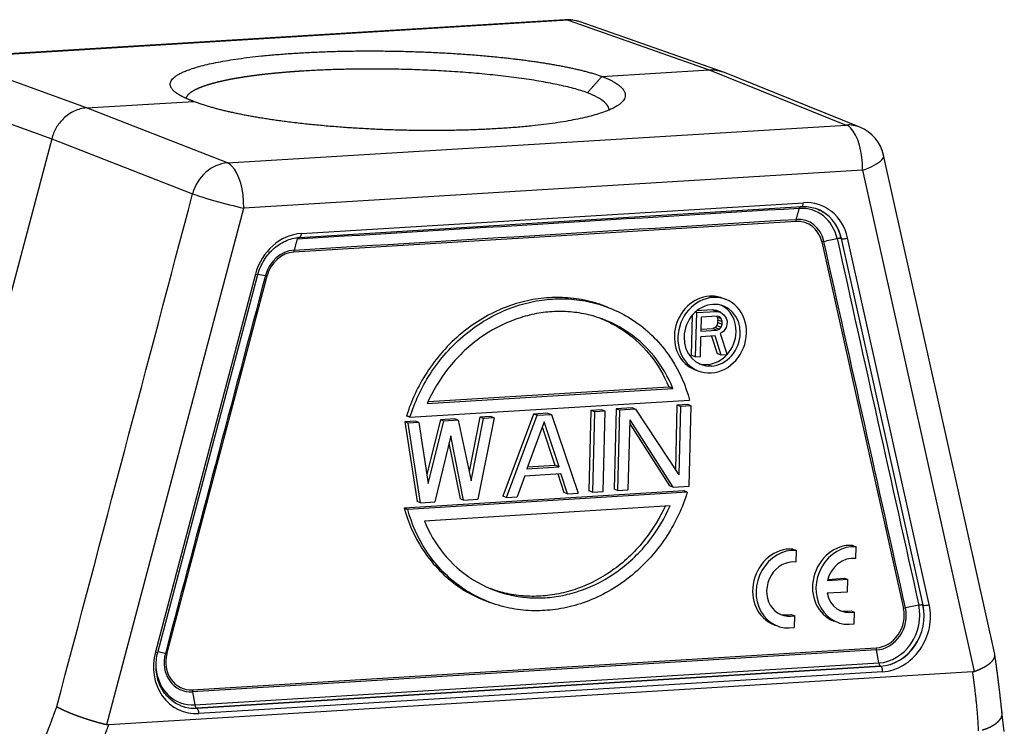
# Model space of a CAD drawing. Units: millimetres. Extents: x 1223 to 1639, y 481 to 775.
# Drawn here: x 1277 to 1339, y 544 to 589 of the extents above; entities that cross this region are included whole.
import ezdxf

# ---------------------------------------------------------------- set-up
doc = ezdxf.new("R2010")
doc.units = ezdxf.units.MM
doc.header["$LTSCALE"] = 65.395
doc.layers.add('1', color=7, linetype='CONTINUOUS', true_color=0xffffff)

msp = doc.modelspace()

# ---------------------------------------------------------------- linework, layer by layer
at = {"layer": '1', "color": 0, "linetype": 'Continuous', "lineweight": 25}
for p, q in [((1311.342, 588.562), (1272.046, 586.153)), ((1311.546, 588.532), (1272.25, 586.123)), ((1311.546, 588.532), (1320.504, 585.386)), ((1321.282, 585.28), (1312.323, 588.425)), ((1280.968, 582.962), (1272.25, 586.123)), ((1313.699, 584.968), (1320.504, 585.386)), ((1320.504, 585.386), (1329.214, 581.881)), ((1330.077, 581.742), (1321.367, 585.247)), ((1270.039, 584.166), (1278.757, 581.005)), ((1280.968, 582.962), (1287.774, 583.379)), ((1289.919, 579.472), (1280.968, 582.962)), ((1289.919, 579.472), (1329.214, 581.881)), ((1278.757, 581.005), (1268.751, 543.229)), ((1278.757, 581.005), (1287.707, 577.515)), ((1338.641, 548.286), (1331.584, 579.967)), ((1330.247, 579.008), (1290.951, 576.599)), ((1330.247, 579.008), (1337.335, 547.189)), ((1282.267, 543.813), (1290.951, 576.599)), ((1294.497, 574.744), (1326.382, 576.699)), ((1294.611, 574.994), (1326.496, 576.948)), ((1327.341, 576.557), (1327.334, 576.559)), ((1326.022, 575.765), (1294.137, 573.81)), ((1328.896, 574.675), (1334.081, 551.399)), ((1328.902, 574.673), (1328.896, 574.675)), ((1334.087, 551.397), (1328.902, 574.673)), ((1334.481, 551.439), (1329.296, 574.716)), ((1327.659, 574.459), (1332.844, 551.183)), ((1291.692, 572.41), (1285.34, 548.426)), ((1285.497, 548.4), (1291.85, 572.383)), ((1286.077, 548.316), (1292.43, 572.3)), ((1320.537, 571.011), (1320.758, 570.928)), ((1321.555, 570.81), (1321.334, 570.893)), ((1314.045, 570.319), (1313.824, 570.402)), ((1319.426, 569.791), (1319.363, 567.272)), ((1319.697, 569.968), (1319.621, 569.997)), ((1319.697, 569.968), (1319.628, 567.172)), ((1319.697, 569.968), (1320.971, 570.047)), ((1320.706, 570.146), (1319.725, 570.086)), ((1320.008, 569.691), (1319.986, 568.798)), ((1321.017, 569.752), (1320.008, 569.691)), ((1320.97, 570.103), (1320.706, 570.146)), ((1320.971, 570.047), (1320.706, 570.146)), ((1320.959, 569.749), (1321.013, 569.69)), ((1321.235, 570.003), (1320.97, 570.103)), ((1320.971, 570.047), (1321.235, 570.003)), ((1321.013, 569.69), (1321.278, 569.59)), ((1321.013, 569.69), (1321.062, 569.515)), ((1321.174, 569.703), (1321.017, 569.752)), ((1321.278, 569.59), (1321.174, 569.703)), ((1321.235, 570.003), (1321.443, 569.838)), ((1321.326, 569.415), (1321.278, 569.59)), ((1321.443, 569.838), (1321.596, 569.61)), ((1321.596, 569.61), (1321.645, 569.434)), ((1319.989, 568.914), (1320.73, 568.96)), ((1320.891, 569.029), (1320.73, 568.96)), ((1320.73, 568.96), (1320.995, 568.86)), ((1321, 569.154), (1320.891, 569.029)), ((1320.891, 569.029), (1321.155, 568.929)), ((1321.057, 569.336), (1321, 569.154)), ((1321, 569.154), (1321.264, 569.055)), ((1321.057, 569.336), (1321.062, 569.515)), ((1321.057, 569.336), (1321.322, 569.236)), ((1321.062, 569.515), (1321.326, 569.415)), ((1321.155, 568.929), (1321.264, 569.055)), ((1321.264, 569.055), (1321.322, 569.236)), ((1321.322, 569.236), (1321.326, 569.415)), ((1321.581, 569.015), (1321.416, 568.767)), ((1321.639, 569.196), (1321.581, 569.015)), ((1321.645, 569.434), (1321.639, 569.196)), ((1319.947, 567.192), (1319.977, 568.441)), ((1320.88, 568.496), (1319.977, 568.441)), ((1319.986, 568.798), (1320.995, 568.86)), ((1320.652, 568.482), (1321.009, 567.373)), ((1321.273, 567.273), (1320.88, 568.496)), ((1320.995, 568.86), (1321.155, 568.929)), ((1321.416, 568.767), (1321.201, 568.635)), ((1321.201, 568.635), (1321.645, 567.296)), ((1319.628, 567.172), (1319.363, 567.272)), ((1319.628, 567.172), (1319.947, 567.192)), ((1321.273, 567.273), (1321.009, 567.373)), ((1321.645, 567.296), (1321.273, 567.273)), ((1320.65, 566.576), (1320.386, 566.676)), ((1319.622, 566.344), (1319.843, 566.261)), ((1302.671, 564.322), (1317.944, 565.258)), ((1302.606, 564.202), (1318.209, 565.158)), ((1301.51, 563.329), (1319.265, 564.417)), ((1318.46, 564.091), (1318.359, 559.994)), ((1319.143, 564.133), (1318.46, 564.091)), ((1318.681, 564.008), (1318.46, 564.091)), ((1318.681, 564.008), (1318.574, 559.667)), ((1319.363, 564.05), (1318.681, 564.008)), ((1319.363, 564.05), (1319.143, 564.133)), ((1319.237, 558.949), (1319.363, 564.05)), ((1305.949, 563.324), (1305.268, 559.873)), ((1306.631, 563.366), (1305.949, 563.324)), ((1306.17, 563.241), (1305.949, 563.324)), ((1306.852, 563.283), (1306.631, 563.366)), ((1309.361, 563.533), (1307.415, 558.321)), ((1307.636, 558.238), (1309.582, 563.45)), ((1310.271, 563.589), (1309.361, 563.533)), ((1309.582, 563.45), (1309.361, 563.533)), ((1309.582, 563.45), (1310.492, 563.506)), ((1310.271, 563.589), (1310.492, 563.506)), ((1310.492, 563.506), (1312.186, 558.517)), ((1313.001, 563.756), (1312.875, 558.656)), ((1313.683, 563.798), (1313.001, 563.756)), ((1313.221, 563.673), (1313.001, 563.756)), ((1313.221, 563.673), (1313.095, 558.573)), ((1313.904, 563.715), (1313.221, 563.673)), ((1313.904, 563.715), (1313.683, 563.798)), ((1313.778, 558.615), (1313.904, 563.715)), ((1314.593, 563.854), (1314.467, 558.754)), ((1315.617, 563.916), (1314.593, 563.854)), ((1314.814, 563.771), (1314.593, 563.854)), ((1314.814, 563.771), (1314.688, 558.67)), ((1315.837, 563.833), (1314.814, 563.771)), ((1315.837, 563.833), (1315.617, 563.916)), ((1315.837, 563.833), (1318.574, 559.667)), ((1301.854, 563.073), (1301.172, 563.031)), ((1301.392, 562.948), (1301.172, 563.031)), ((1301.172, 563.031), (1301.956, 557.987)), ((1302.075, 562.99), (1301.392, 562.948)), ((1302.176, 557.903), (1301.392, 562.948)), ((1302.075, 562.99), (1301.854, 563.073)), ((1302.075, 562.99), (1302.661, 559.125)), ((1303.447, 563.17), (1302.571, 559.721)), ((1302.661, 559.125), (1303.667, 563.087)), ((1304.357, 563.226), (1303.447, 563.17)), ((1303.667, 563.087), (1303.447, 563.17)), ((1304.577, 563.143), (1303.667, 563.087)), ((1304.577, 563.143), (1304.357, 563.226)), ((1304.577, 563.143), (1305.391, 559.292)), ((1305.391, 559.292), (1306.17, 563.241)), ((1306.852, 563.283), (1305.816, 558.127)), ((1306.852, 563.283), (1306.17, 563.241)), ((1310.026, 563.044), (1308.93, 560.051)), ((1309.904, 562.712), (1310.713, 560.276)), ((1310.977, 560.177), (1310.026, 563.044)), ((1315.37, 558.712), (1315.48, 563.161)), ((1315.474, 562.909), (1317.993, 558.97)), ((1318.214, 558.887), (1315.48, 563.161)), ((1304.098, 562.139), (1303.086, 557.959)), ((1304.906, 558.071), (1304.098, 562.139)), ((1303.986, 561.675), (1304.686, 558.154)), ((1308.973, 560.17), (1310.713, 560.276)), ((1310.977, 560.177), (1310.713, 560.276)), ((1308.805, 559.61), (1308.318, 558.28)), ((1308.805, 559.61), (1311.08, 559.75)), ((1308.93, 560.051), (1310.977, 560.177)), ((1310.891, 559.738), (1311.282, 558.558)), ((1311.503, 558.475), (1311.08, 559.75)), ((1318.214, 558.887), (1317.993, 558.97)), ((1318.214, 558.887), (1319.237, 558.949)), ((1318.9, 558.652), (1301.144, 557.563)), ((1319.12, 558.569), (1301.365, 557.48)), ((1307.636, 558.238), (1307.415, 558.321)), ((1311.503, 558.475), (1311.282, 558.558)), ((1311.503, 558.475), (1312.186, 558.517)), ((1313.095, 558.573), (1312.875, 558.656)), ((1313.095, 558.573), (1313.778, 558.615)), ((1314.688, 558.67), (1314.467, 558.754)), ((1314.688, 558.67), (1315.37, 558.712)), ((1302.176, 557.903), (1301.956, 557.987)), ((1302.176, 557.903), (1303.086, 557.959)), ((1318.024, 557.695), (1302.421, 556.739)), ((1304.906, 558.071), (1304.686, 558.154)), ((1304.906, 558.071), (1305.816, 558.127)), ((1307.636, 558.238), (1308.318, 558.28)), ((1329.617, 555.194), (1329.838, 555.111)), ((1325.814, 554.961), (1325.924, 554.919)), ((1326.034, 554.878), (1326.016, 554.133)), ((1329.819, 554.366), (1329.838, 555.111)), ((1329.32, 553.018), (1328.011, 552.938)), ((1328.036, 553.036), (1329.1, 553.101)), ((1329.1, 553.101), (1329.32, 553.018)), ((1329.301, 552.253), (1329.32, 553.018)), ((1327.992, 552.173), (1329.301, 552.253)), ((1306.366, 551.657), (1306.587, 551.574)), ((1329.515, 551.045), (1329.735, 550.962)), ((1329.717, 550.218), (1329.735, 550.962)), ((1333.818, 551.393), (1332.975, 551.219)), ((1334.081, 551.399), (1334.087, 551.397)), ((1325.711, 550.812), (1325.821, 550.771)), ((1325.932, 550.729), (1325.913, 549.984)), ((1328.431, 550.393), (1328.651, 550.31)), ((1324.627, 550.159), (1324.848, 550.076)), ((1285.976, 548.338), (1285.504, 548.425)), ((1287.69, 546.028), (1331.113, 548.69)), ((1331.124, 548.552), (1287.701, 545.89)), ((1331.275, 547.729), (1331.124, 548.552)), ((1287.852, 545.067), (1331.275, 547.729)), ((1337.22, 547.165), (1282.381, 543.803)), ((1331.389, 547.521), (1287.966, 544.859)), ((1287.973, 544.857), (1331.396, 547.519)), ((1331.521, 547.174), (1288.098, 544.512)), ((1331.396, 547.519), (1331.389, 547.521)), ((1287.701, 545.89), (1287.852, 545.067)), ((1286.983, 545.005), (1286.989, 545.003)), ((1287.966, 544.859), (1287.973, 544.857)), ((1339.248, 543.383), (1339.092, 544.616))]:
    msp.add_line(p, q, dxfattribs=at)
for centre, start, end in [((1311.495, 586.067), 70.65054, 93.50813), ((1329.144, 579.423), 12.55736, 68.08)]:
    msp.add_arc(centre, 2.5, start, end, dxfattribs=at)
for centre, major_axis, ratio, start_param, end_param in [((1311.495, 586.067), (0.153, -2.495), 0.438461, 2.95633, 3.141591), ((1311.495, 586.067), (0.828, 2.359), 0.880415, 6.283172, 6.639817), ((1329.144, 579.423), (-0.933, -2.319), 0.883263, 3.141589, 3.53779), ((1329.144, 579.423), (0.153, -2.495), 0.438461, 2.692217, 2.938875), ((1329.144, 579.423), (0.153, -2.495), 0.438461, 1.376812, 2.692217), ((1329.144, 579.423), (2.44, 0.544), 0.280828, 5.117976, 5.899011), ((1329.144, 579.423), (2.44, 0.544), 0.280797, 5.899014, 6.283186), ((1289.848, 577.014), (-0.908, -2.329), 0.877391, 3.528306, 4.837242), ((1289.848, 577.014), (-0.153, 2.495), 0.438461, 5.833809, 6.080469), ((1289.848, 577.014), (-0.153, 2.495), 0.438461, 4.51837, 5.833809), ((1289.848, 577.014), (2.417, -0.64), 0.053873, 3.638528, 4.419563), ((1289.848, 577.014), (2.417, -0.64), 0.053883, 4.419564, 5.200599), ((1326.159, 573.796), (0.998, 2.652), 0.881892, 5.350504, 6.659501), ((1326.364, 576.998), (0.018, -0.299), 0.438461, 0.000014, 1.37709), ((1326.416, 573.699), (1.163, 3.089), 0.881892, 5.350613, 6.659566), ((1326.277, 573.751), (-1.057, -2.808), 0.881892, 2.208912, 3.141592), ((1326.284, 573.749), (1.057, 2.808), 0.881892, 6.119131, 6.283185), ((1325.989, 573.86), (-0.727, -1.931), 0.881892, 2.208912, 3.517909), ((1326.284, 573.749), (1.057, 2.808), 0.881892, 5.350504, 6.119131), ((1325.975, 573.865), (-0.68, -1.806), 0.881892, 2.208912, 3.517909), ((1294.531, 571.744), (1.163, 3.089), 0.881892, 0.376334, 1.685378), ((1294.479, 575.043), (-0.018, 0.299), 0.438461, 3.145527, 4.51862), ((1329.164, 574.765), (0.293, 0.065), 0.280835, 3.547179, 5.118121), ((1294.104, 571.905), (-0.727, -1.931), 0.881892, 3.517909, 4.826906), ((1294.09, 571.91), (-0.68, -1.806), 0.881892, 3.517909, 4.8268), ((1291.56, 572.46), (0.29, -0.077), 0.053871, 5.200314, 6.28318), ((1320.478, 568.619), (0.856, 2.274), 0.881892, 0.376316, 3.141556), ((1320.699, 568.536), (-0.856, -2.274), 0.881892, 3.517909, 5.088705), ((1320.478, 568.619), (0.856, 2.274), 0.881892, 6.283148, 6.659501), ((1320.699, 568.536), (-0.856, -2.274), 0.881892, 1.947112, 3.517909), ((1320.699, 568.536), (0.701, 1.862), 0.881892, 0.376283, 1.947097), ((1320.699, 568.536), (0.701, 1.862), 0.881892, 5.08869, 6.659468), ((1320.434, 568.635), (-0.701, -1.862), 0.881892, 1.947127, 3.060908), ((1320.699, 568.536), (-0.856, -2.274), 0.881892, 5.088705, 6.659501), ((1320.699, 568.536), (0.701, 1.862), 0.881892, 1.947097, 3.517876), ((1320.434, 568.635), (-0.701, -1.862), 0.881892, 0.376349, 1.947127), ((1320.699, 568.536), (-0.856, -2.274), 0.881892, 0.376316, 1.947112), ((1320.699, 568.536), (0.701, 1.862), 0.881892, 3.517876, 5.08869), ((1320.434, 568.635), (-0.701, -1.862), 0.881892, 0.080668, 0.376349), ((1329.311, 552.732), (0.881, 2.34), 0.881892, 0.266717, 3.141559), ((1325.508, 552.499), (0.881, 2.34), 0.881892, 0.266717, 3.141559), ((1325.728, 552.416), (-0.881, -2.34), 0.881892, 3.408309, 6.769101), ((1329.532, 552.649), (0.881, 2.34), 0.881892, 0.266717, 3.627508), ((1325.728, 552.416), (0.617, 1.638), 0.881892, 0.219416, 3.674809), ((1329.532, 552.649), (-0.617, -1.638), 0.881892, 3.361008, 4.864838), ((1329.532, 552.649), (-0.617, -1.638), 0.881892, 5.312572, 6.816401), ((1325.508, 552.499), (0.617, 1.638), 0.881892, 3.217995, 3.674809), ((1329.311, 552.732), (0.617, 1.638), 0.881892, 3.218021, 3.674809), ((1331.16, 550.589), (-0.68, -1.806), 0.881892, 0.376316, 2.208912), ((1331.174, 550.584), (-0.727, -1.931), 0.881892, 0.376316, 2.208912), ((1331.344, 550.52), (0.998, 2.652), 0.881892, 3.517909, 5.350504), ((1331.462, 550.475), (-1.057, -2.808), 0.881892, 0.376316, 2.208912), ((1331.469, 550.473), (1.057, 2.808), 0.881892, 3.517909, 5.350504), ((1331.601, 550.423), (1.163, 3.088), 0.881892, 3.517937, 5.350521), ((1332.976, 551.133), (0.293, 0.065), 0.280835, 1.512735, 1.976255), ((1333.819, 551.307), (0.293, 0.065), 0.280835, 0.405646, 1.512734), ((1334.349, 551.489), (-0.293, -0.065), 0.280835, 0.405586, 1.976456), ((1288.178, 547.761), (1.163, 3.088), 0.881892, 1.685341, 3.517926), ((1285.207, 548.476), (-0.29, 0.077), 0.053871, 2.058951, 3.141586), ((1287.751, 547.922), (-0.727, -1.931), 0.881892, 4.826906, 6.659501), ((1287.737, 547.927), (-0.68, -1.806), 0.881892, 4.826906, 6.659501), ((1286.21, 548.266), (0.29, -0.077), 0.053871, 2.059094, 2.522666), ((1331.245, 548.64), (-0.018, 0.299), 0.438461, 1.376806, 1.840454), ((1331.397, 547.817), (-0.018, 0.299), 0.438461, 1.840455, 2.947603), ((1287.921, 547.858), (0.998, 2.652), 0.881892, 2.0697, 3.517909), ((1331.389, 547.224), (0.018, -0.299), 0.438461, 1.376766, 2.947603), ((1287.822, 545.978), (0.018, -0.299), 0.438461, 4.5184, 4.982047), ((1288.046, 547.811), (1.057, 2.808), 0.881892, 3.119233, 3.141568), ((1288.039, 547.813), (-1.057, -2.808), 0.881892, 6.283161, 6.659501), ((1288.046, 547.811), (1.057, 2.808), 0.881892, 3.141568, 3.517909), ((1287.974, 545.155), (0.018, -0.299), 0.438461, 4.982047, 6.089196), ((1287.966, 544.562), (-0.018, 0.299), 0.438461, 4.518325, 6.089196)]:
    msp.add_ellipse(centre, major_axis=major_axis, ratio=ratio, start_param=start_param, end_param=end_param, dxfattribs=at)
for points, degree, knots in [([(1287.774, 583.379), (1287.151, 583.602), (1286.412, 584.073), (1286.32, 584.31), (1286.133, 584.788), (1287.984, 585.653), (1291.778, 586.291), (1296.937, 586.608), (1302.674, 586.553), (1308.117, 586.136), (1310.277, 585.778), (1312.432, 585.421), (1313.699, 584.968)], 2, [0, 0, 0, 0.0625, 0.125, 0.125, 0.25, 0.375, 0.5, 0.625, 0.75, 0.875, 0.875, 1, 1, 1]), ([(1312.781, 583.928), (1312.78, 583.928), (1312.519, 584.021), (1311.936, 584.201), (1310.893, 584.448), (1309.722, 584.67), (1308.456, 584.862), (1307.124, 585.026), (1305.754, 585.16), (1304.37, 585.266), (1302.994, 585.345), (1301.644, 585.399), (1300.337, 585.429), (1299.084, 585.438), (1297.896, 585.428), (1296.78, 585.402), (1295.741, 585.362), (1295.065, 585.326), (1294.712, 585.304), (1294.654, 585.3), (1294.595, 585.296), (1294.536, 585.292), (1294.477, 585.289), (1294.419, 585.285), (1294.36, 585.281), (1294.301, 585.277), (1294.242, 585.272), (1294.183, 585.268), (1294.124, 585.264), (1294.065, 585.26), (1294.006, 585.255), (1293.947, 585.251), (1293.888, 585.246), (1293.829, 585.242), (1293.77, 585.237), (1293.711, 585.232), (1293.652, 585.228), (1293.593, 585.223), (1293.534, 585.218), (1293.475, 585.213), (1293.416, 585.208), (1293.357, 585.203), (1293.298, 585.198), (1293.239, 585.192), (1293.181, 585.187), (1293.122, 585.182), (1293.063, 585.176), (1293.004, 585.171), (1292.946, 585.165), (1292.887, 585.159), (1292.829, 585.153), (1292.77, 585.148), (1292.712, 585.142), (1292.653, 585.136), (1292.595, 585.13), (1292.537, 585.124), (1292.479, 585.117), (1292.421, 585.111), (1292.363, 585.105), (1292.305, 585.098), (1292.247, 585.092), (1292.189, 585.085), (1292.132, 585.079), (1292.074, 585.072), (1292.017, 585.065), (1291.959, 585.058), (1291.902, 585.051), (1291.845, 585.044), (1291.788, 585.037), (1291.731, 585.03), (1291.675, 585.022), (1291.618, 585.015), (1291.562, 585.008), (1291.506, 585), (1291.45, 584.993), (1291.394, 584.985), (1291.338, 584.977), (1291.282, 584.969), (1291.227, 584.961), (1291.172, 584.953), (1291.116, 584.945), (1291.062, 584.937), (1291.007, 584.929), (1290.952, 584.92), (1290.898, 584.912), (1290.844, 584.904), (1290.79, 584.895), (1290.736, 584.886), (1290.683, 584.878), (1290.629, 584.869), (1290.576, 584.86), (1290.523, 584.851), (1290.471, 584.842), (1290.418, 584.833), (1290.366, 584.823), (1290.314, 584.814), (1290.263, 584.805), (1290.211, 584.795), (1290.16, 584.786), (1290.109, 584.776), (1290.059, 584.766), (1290.008, 584.756), (1289.958, 584.746), (1289.909, 584.736), (1289.859, 584.726), (1289.81, 584.716), (1289.761, 584.706), (1289.712, 584.695), (1289.664, 584.685), (1289.616, 584.674), (1289.569, 584.664), (1289.521, 584.653), (1289.474, 584.642), (1289.428, 584.632), (1289.382, 584.621), (1289.336, 584.61), (1289.29, 584.598), (1289.245, 584.587), (1289.2, 584.576), (1289.155, 584.565), (1289.111, 584.553), (1289.068, 584.542), (1289.024, 584.53), (1288.981, 584.518), (1288.939, 584.506), (1288.896, 584.494), (1288.855, 584.483), (1288.813, 584.47), (1288.772, 584.458), (1288.732, 584.446), (1288.692, 584.434), (1288.652, 584.421), (1288.613, 584.409), (1288.574, 584.396), (1288.536, 584.384), (1288.498, 584.371), (1288.46, 584.358), (1288.424, 584.345), (1288.387, 584.332), (1288.351, 584.319), (1288.315, 584.306), (1288.28, 584.293), (1288.246, 584.279), (1288.212, 584.266), (1288.178, 584.253), (1288.145, 584.239), (1288.113, 584.225), (1288.081, 584.212), (1288.049, 584.198), (1288.018, 584.184), (1287.988, 584.17), (1287.958, 584.156), (1287.929, 584.142), (1287.9, 584.128), (1287.872, 584.113), (1287.844, 584.099), (1287.817, 584.085), (1287.791, 584.07), (1287.765, 584.056), (1287.739, 584.041), (1287.715, 584.026), (1287.691, 584.011), (1287.667, 583.997), (1287.644, 583.982), (1287.622, 583.967), (1287.6, 583.951), (1287.579, 583.936), (1287.559, 583.921), (1287.539, 583.906), (1287.52, 583.89), (1287.501, 583.875), (1287.483, 583.859), (1287.466, 583.844), (1287.45, 583.828), (1287.434, 583.812), (1287.419, 583.796), (1287.404, 583.781), (1287.39, 583.765), (1287.377, 583.749), (1287.365, 583.733), (1287.353, 583.716), (1287.342, 583.7), (1287.332, 583.684), (1287.322, 583.668), (1287.313, 583.651), (1287.305, 583.635), (1287.298, 583.618), (1287.291, 583.602), (1287.286, 583.589), (1287.284, 583.581), (1287.283, 583.579)], 3, [0, 0, 0, 0, 0.000229, 0.050121, 0.098568, 0.145571, 0.191129, 0.235241, 0.277909, 0.319131, 0.358907, 0.397238, 0.434123, 0.469562, 0.503556, 0.536103, 0.567204, 0.596859, 0.598708, 0.600563, 0.602424, 0.604291, 0.606164, 0.608043, 0.609927, 0.611818, 0.613714, 0.615617, 0.617525, 0.619439, 0.621359, 0.623285, 0.625217, 0.627155, 0.629099, 0.631048, 0.633004, 0.634965, 0.636932, 0.638906, 0.640885, 0.64287, 0.644861, 0.646858, 0.64886, 0.650869, 0.652884, 0.654904, 0.65693, 0.658963, 0.661001, 0.663045, 0.665095, 0.667151, 0.669213, 0.67128, 0.673354, 0.675433, 0.677519, 0.67961, 0.681707, 0.68381, 0.68592, 0.688034, 0.690155, 0.692282, 0.694415, 0.696553, 0.698698, 0.700848, 0.703004, 0.705167, 0.707335, 0.709509, 0.711689, 0.713874, 0.716066, 0.718264, 0.720467, 0.722677, 0.724892, 0.727113, 0.72934, 0.731573, 0.733812, 0.736057, 0.738308, 0.740564, 0.742827, 0.745096, 0.74737, 0.74965, 0.751936, 0.754228, 0.756526, 0.75883, 0.76114, 0.763456, 0.765777, 0.768105, 0.770438, 0.772778, 0.775123, 0.777474, 0.779831, 0.782194, 0.784563, 0.786938, 0.789318, 0.791705, 0.794097, 0.796496, 0.7989, 0.80131, 0.803726, 0.806148, 0.808576, 0.81101, 0.81345, 0.815895, 0.818347, 0.820804, 0.823268, 0.825737, 0.828212, 0.830693, 0.83318, 0.835673, 0.838172, 0.840676, 0.843187, 0.845703, 0.848226, 0.850754, 0.853288, 0.855828, 0.858374, 0.860926, 0.863484, 0.866048, 0.868618, 0.871193, 0.873775, 0.876362, 0.878955, 0.881554, 0.884159, 0.88677, 0.889387, 0.89201, 0.894639, 0.897273, 0.899914, 0.90256, 0.905212, 0.907871, 0.910535, 0.913205, 0.915881, 0.918563, 0.92125, 0.923944, 0.926643, 0.929349, 0.93206, 0.934778, 0.937501, 0.94023, 0.942965, 0.945706, 0.948452, 0.951205, 0.953964, 0.956728, 0.959499, 0.962275, 0.965057, 0.967845, 0.970639, 0.973439, 0.976245, 0.979057, 0.981874, 0.984698, 0.987527, 0.990363, 0.993204, 0.996051, 0.998904, 1, 1, 1, 1]), ([(1320.504, 585.386), (1320.626, 585.393), (1320.748, 585.39), (1320.988, 585.361), (1321.106, 585.336), (1321.268, 585.285), (1321.315, 585.268), (1321.361, 585.249)], 3, [0, 0, 0, 0, 0.413843, 0.413843, 0.827686, 0.827686, 1, 1, 1, 1]), ([(1313.699, 584.968), (1314.965, 584.466), (1315.151, 583.943), (1315.337, 583.419), (1313.484, 582.485), (1309.689, 581.808), (1304.53, 581.492), (1298.793, 581.584), (1293.352, 582.071), (1291.193, 582.475), (1289.047, 582.876), (1287.774, 583.379)], 2, [0, 0, 0, 0.125, 0.125, 0.25, 0.375, 0.5, 0.625, 0.75, 0.875, 0.875, 1, 1, 1]), ([(1314.157, 582.807), (1314.159, 582.888), (1314.138, 582.971), (1314.044, 583.149), (1313.965, 583.244), (1313.74, 583.438), (1313.596, 583.535), (1313.24, 583.731), (1313.028, 583.83), (1312.781, 583.927)], 3, [0, 0, 0, 0, 0.229386, 0.229386, 0.486257, 0.486257, 0.743129, 0.743129, 1, 1, 1, 1]), ([(1280.968, 582.962), (1280.837, 582.954), (1280.705, 582.933), (1280.444, 582.866), (1280.315, 582.82), (1280.065, 582.705), (1279.944, 582.635), (1279.712, 582.475), (1279.602, 582.384), (1279.499, 582.284)], 3, [0, 0, 0, 0, 0.25, 0.25, 0.5, 0.5, 0.75, 0.75, 1, 1, 1, 1]), ([(1279.499, 582.284), (1279.411, 582.199), (1279.329, 582.106), (1279.177, 581.91), (1279.107, 581.807), (1278.982, 581.59), (1278.926, 581.477), (1278.83, 581.245), (1278.789, 581.126), (1278.757, 581.005)], 3, [0, 0, 0, 0, 0.25, 0.25, 0.5, 0.5, 0.75, 0.75, 1, 1, 1, 1]), ([(1326.228, 576.586), (1326.234, 576.609), (1326.241, 576.629), (1326.259, 576.663), (1326.269, 576.677), (1326.29, 576.698), (1326.302, 576.704), (1326.317, 576.708), (1326.321, 576.709), (1326.325, 576.709)], 3, [0, 0, 0, 0, 0.303226, 0.303226, 0.606451, 0.606451, 0.909677, 0.909677, 1, 1, 1, 1]), ([(1326.361, 576.697), (1326.437, 576.702), (1326.662, 576.708), (1327.033, 576.662), (1327.414, 576.543), (1327.631, 576.42), (1327.715, 576.364)], 3, [0, 0, 0, 0, 0.156143, 0.470557, 0.786116, 1, 1, 1, 1]), ([(1326.022, 575.765), (1326.022, 575.787), (1326.024, 575.81), (1326.03, 575.853), (1326.034, 575.873), (1326.039, 575.891)], 3, [0, 0, 0, 0, 0.5, 0.5, 1, 1, 1, 1]), ([(1291.844, 572.36), (1291.865, 572.444), (1291.938, 572.689), (1292.106, 573.084), (1292.373, 573.518), (1292.698, 573.903), (1293.072, 574.226), (1293.484, 574.478), (1293.921, 574.654), (1294.263, 574.725), (1294.455, 574.741), (1294.497, 574.744)], 3, [0, 0, 0, 0, 0.065148, 0.193348, 0.321611, 0.449837, 0.578079, 0.706422, 0.834984, 0.96392, 1, 1, 1, 1]), ([(1294.399, 574.737), (1294.397, 574.735), (1294.396, 574.734), (1294.384, 574.722), (1294.374, 574.708), (1294.356, 574.674), (1294.349, 574.654), (1294.343, 574.632)], 3, [0, 0, 0, 0, 0.065639, 0.065639, 0.532819, 0.532819, 1, 1, 1, 1]), ([(1328.896, 574.675), (1328.883, 574.68), (1328.868, 574.683), (1328.831, 574.687), (1328.81, 574.688), (1328.764, 574.687), (1328.739, 574.685), (1328.687, 574.679), (1328.66, 574.674), (1328.633, 574.669)], 3, [0, 0, 0, 0, 0.25, 0.25, 0.5, 0.5, 0.75, 0.75, 1, 1, 1, 1]), ([(1327.79, 574.495), (1327.767, 574.491), (1327.744, 574.485), (1327.7, 574.473), (1327.679, 574.466), (1327.659, 574.459)], 3, [0, 0, 0, 0, 0.5, 0.5, 1, 1, 1, 1]), ([(1294.154, 573.937), (1294.149, 573.918), (1294.145, 573.898), (1294.139, 573.855), (1294.137, 573.833), (1294.137, 573.81)], 3, [0, 0, 0, 0, 0.5, 0.5, 1, 1, 1, 1]), ([(1292.43, 572.3), (1292.41, 572.304), (1292.391, 572.308), (1292.357, 572.316), (1292.342, 572.319), (1292.329, 572.321)], 3, [0, 0, 0, 0, 0.5, 0.5, 1, 1, 1, 1]), ([(1313.824, 570.402), (1313.588, 570.49), (1312.885, 570.719), (1311.7, 570.931), (1310.34, 570.951), (1308.975, 570.765), (1307.066, 570.194), (1304.708, 568.825), (1302.477, 566.307), (1301.58, 564.349), (1301.289, 563.412)], 3, [0, 0, 0, 0, 0.049391, 0.146015, 0.242639, 0.339264, 0.435888, 0.629136, 0.822385, 1, 1, 1, 1]), ([(1301.51, 563.329), (1301.801, 564.266), (1302.697, 566.224), (1304.928, 568.742), (1307.286, 570.111), (1309.195, 570.682), (1310.561, 570.868), (1311.921, 570.848), (1313.808, 570.51), (1316.105, 569.426), (1318.217, 567.175), (1319.019, 565.321), (1319.265, 564.417)], 3, [0, 0, 0, 0, 0.117268, 0.244857, 0.372446, 0.436241, 0.500036, 0.56383, 0.627625, 0.755214, 0.882803, 1, 1, 1, 1]), ([(1318.209, 565.158), (1317.909, 565.887), (1317.062, 567.338), (1315.162, 569.018), (1313.232, 569.804), (1311.668, 570.044), (1310.54, 570.052), (1309.408, 569.906), (1307.828, 569.473), (1305.854, 568.448), (1303.864, 566.529), (1302.943, 564.97), (1302.606, 564.202)], 3, [0, 0, 0, 0, 0.117403, 0.244927, 0.372451, 0.436213, 0.499975, 0.563737, 0.627499, 0.755023, 0.882547, 1, 1, 1, 1]), ([(1313.494, 569.65), (1313.956, 569.476), (1315.155, 568.889), (1316.797, 567.438), (1317.644, 565.987), (1317.944, 565.258)], 3, [0, 0, 0, 0, 0.239061, 0.635252, 1, 1, 1, 1]), ([(1319.12, 558.569), (1318.829, 557.631), (1317.933, 555.671), (1315.702, 553.152), (1313.344, 551.782), (1311.434, 551.211), (1310.069, 551.024), (1308.709, 551.044), (1306.822, 551.383), (1304.524, 552.468), (1302.412, 554.721), (1301.611, 556.576), (1301.365, 557.48)], 3, [0, 0, 0, 0, 0.117269, 0.244858, 0.372447, 0.436241, 0.500035, 0.56383, 0.627624, 0.755213, 0.882802, 1, 1, 1, 1]), ([(1302.421, 556.739), (1302.721, 556.01), (1303.568, 554.559), (1305.468, 552.879), (1307.398, 552.094), (1308.961, 551.853), (1310.09, 551.845), (1311.222, 551.991), (1312.801, 552.425), (1314.776, 553.449), (1316.766, 555.368), (1317.687, 556.927), (1318.024, 557.695)], 3, [0, 0, 0, 0, 0.117403, 0.244927, 0.372451, 0.436213, 0.499975, 0.563737, 0.627499, 0.755023, 0.882547, 1, 1, 1, 1]), ([(1301.144, 557.563), (1301.39, 556.659), (1302.192, 554.804), (1304.119, 552.747), (1305.679, 551.915), (1306.366, 551.657)], 3, [0, 0, 0, 0, 0.34486, 0.720293, 1, 1, 1, 1]), ([(1317.704, 557.67), (1317.374, 556.946), (1316.467, 555.435), (1314.512, 553.549), (1312.537, 552.524), (1310.957, 552.091), (1309.825, 551.945), (1308.697, 551.953), (1307.605, 552.121), (1306.909, 552.332), (1306.606, 552.447)], 3, [0, 0, 0, 0, 0.165356, 0.355194, 0.545033, 0.639952, 0.734871, 0.82979, 0.92471, 1, 1, 1, 1]), ([(1286.938, 545.028), (1286.92, 545.033), (1286.761, 545.084), (1286.489, 545.255), (1286.139, 545.542), (1285.848, 545.904), (1285.62, 546.319), (1285.464, 546.778), (1285.383, 547.267), (1285.38, 547.771), (1285.435, 548.151), (1285.486, 548.358), (1285.497, 548.4)], 3, [0, 0, 0, 0, 0.014907, 0.13535, 0.255765, 0.375842, 0.495446, 0.614582, 0.733338, 0.851818, 0.970108, 1, 1, 1, 1]), ([(1337.335, 547.189), (1337.342, 547.191), (1337.357, 547.197), (1337.379, 547.205), (1337.401, 547.213), (1337.423, 547.221), (1337.444, 547.229), (1337.466, 547.237), (1337.488, 547.245), (1337.509, 547.254), (1337.53, 547.262), (1337.551, 547.271), (1337.572, 547.279), (1337.593, 547.288), (1337.614, 547.297), (1337.634, 547.305), (1337.655, 547.314), (1337.675, 547.323), (1337.695, 547.332), (1337.716, 547.341), (1337.735, 547.35), (1337.755, 547.359), (1337.775, 547.369), (1337.794, 547.378), (1337.814, 547.387), (1337.833, 547.397), (1337.852, 547.406), (1337.87, 547.416), (1337.889, 547.425), (1337.908, 547.435), (1337.926, 547.444), (1337.944, 547.454), (1337.962, 547.464), (1337.98, 547.474), (1337.997, 547.483), (1338.015, 547.493), (1338.032, 547.503), (1338.049, 547.513), (1338.066, 547.523), (1338.083, 547.533), (1338.099, 547.543), (1338.115, 547.553), (1338.131, 547.564), (1338.147, 547.574), (1338.163, 547.584), (1338.178, 547.594), (1338.194, 547.605), (1338.209, 547.615), (1338.224, 547.626), (1338.238, 547.636), (1338.252, 547.646), (1338.267, 547.657), (1338.281, 547.667), (1338.294, 547.678), (1338.308, 547.689), (1338.321, 547.699), (1338.334, 547.71), (1338.347, 547.72), (1338.359, 547.731), (1338.372, 547.742), (1338.384, 547.753), (1338.396, 547.763), (1338.407, 547.774), (1338.419, 547.785), (1338.43, 547.796), (1338.44, 547.806), (1338.451, 547.817), (1338.461, 547.828), (1338.471, 547.839), (1338.481, 547.85), (1338.491, 547.861), (1338.5, 547.871), (1338.509, 547.882), (1338.518, 547.893), (1338.526, 547.904), (1338.535, 547.915), (1338.542, 547.926), (1338.55, 547.937), (1338.558, 547.948), (1338.565, 547.959), (1338.572, 547.97), (1338.579, 547.981), (1338.585, 547.993), (1338.592, 548.004), (1338.598, 548.016), (1338.603, 548.028), (1338.609, 548.04), (1338.614, 548.052), (1338.619, 548.064), (1338.624, 548.076), (1338.628, 548.089), (1338.632, 548.101), (1338.636, 548.113), (1338.639, 548.126), (1338.642, 548.139), (1338.644, 548.152), (1338.646, 548.164), (1338.647, 548.177), (1338.648, 548.19), (1338.649, 548.203), (1338.649, 548.217), (1338.649, 548.23), (1338.648, 548.243), (1338.646, 548.256), (1338.644, 548.269), (1338.643, 548.279), (1338.641, 548.285), (1338.641, 548.286)], 3, [0, 0, 0, 0, 0.008714, 0.017436, 0.026166, 0.034905, 0.043652, 0.052407, 0.06117, 0.069942, 0.078722, 0.08751, 0.096306, 0.105111, 0.113924, 0.122746, 0.131575, 0.140413, 0.14926, 0.158115, 0.166978, 0.17585, 0.184729, 0.193618, 0.202515, 0.21142, 0.220333, 0.229255, 0.238186, 0.247124, 0.256072, 0.265027, 0.273992, 0.282964, 0.291945, 0.300935, 0.309933, 0.31894, 0.327955, 0.336978, 0.346011, 0.355051, 0.364101, 0.373158, 0.382225, 0.3913, 0.400383, 0.409475, 0.418576, 0.427685, 0.436803, 0.445929, 0.455064, 0.464208, 0.47336, 0.482521, 0.49169, 0.500868, 0.510055, 0.519251, 0.528455, 0.537668, 0.546889, 0.55612, 0.565358, 0.574606, 0.583862, 0.593127, 0.602401, 0.611684, 0.620975, 0.630275, 0.639584, 0.648901, 0.658228, 0.667563, 0.676907, 0.686174, 0.695567, 0.705086, 0.714731, 0.724502, 0.734399, 0.744422, 0.754571, 0.764846, 0.775247, 0.785774, 0.796427, 0.807206, 0.818111, 0.829142, 0.840299, 0.851582, 0.862991, 0.874526, 0.886187, 0.897974, 0.909887, 0.921926, 0.934091, 0.946383, 0.9588, 0.971343, 0.984013, 0.996808, 1, 1, 1, 1]), ([(1337.22, 547.165), (1337.224, 547.141), (1337.231, 547.09), (1337.242, 547.009), (1337.254, 546.921), (1337.268, 546.823), (1337.282, 546.718), (1337.297, 546.604), (1337.313, 546.482), (1337.33, 546.352), (1337.348, 546.208), (1337.367, 546.053), (1337.386, 545.892), (1337.404, 545.734), (1337.422, 545.578), (1337.439, 545.426), (1337.456, 545.264), (1337.473, 545.09), (1337.491, 544.903), (1337.508, 544.717), (1337.524, 544.53), (1337.537, 544.362), (1337.552, 544.145), (1337.566, 543.928), (1337.578, 543.704), (1337.586, 543.549), (1337.59, 543.457), (1337.592, 543.417)], 3, [0, 0, 0, 0, 0.019563, 0.041337, 0.065322, 0.09152, 0.119929, 0.150549, 0.18338, 0.218422, 0.255673, 0.299765, 0.34301, 0.385409, 0.426962, 0.467669, 0.507532, 0.557223, 0.606875, 0.656489, 0.706063, 0.755598, 0.7903, 0.878241, 0.927424, 0.968009, 1, 1, 1, 1]), ([(1277.693, 541.396), (1278.176, 542.547), (1278.459, 543.282), (1278.578, 543.59), (1278.751, 544.055), (1278.93, 544.535), (1279.084, 544.959)], 2, [0, 0, 0, 0.5, 0.5, 0.75, 0.75, 1, 1, 1]), ([(1279.084, 544.959), (1279.088, 544.957), (1279.095, 544.953), (1279.106, 544.946), (1279.118, 544.939), (1279.129, 544.933), (1279.141, 544.926), (1279.152, 544.919), (1279.164, 544.913), (1279.176, 544.906), (1279.188, 544.899), (1279.2, 544.893), (1279.213, 544.886), (1279.225, 544.879), (1279.238, 544.873), (1279.25, 544.866), (1279.263, 544.859), (1279.276, 544.853), (1279.289, 544.846), (1279.302, 544.839), (1279.315, 544.832), (1279.329, 544.826), (1279.342, 544.819), (1279.355, 544.812), (1279.369, 544.806), (1279.382, 544.799), (1279.396, 544.793), (1279.41, 544.786), (1279.423, 544.779), (1279.437, 544.773), (1279.451, 544.766), (1279.465, 544.76), (1279.479, 544.753), (1279.493, 544.747), (1279.507, 544.74), (1279.521, 544.734), (1279.535, 544.727), (1279.549, 544.721), (1279.563, 544.714), (1279.577, 544.708), (1279.591, 544.702), (1279.605, 544.695), (1279.619, 544.689), (1279.633, 544.683), (1279.647, 544.677), (1279.662, 544.67), (1279.676, 544.664), (1279.69, 544.658), (1279.704, 544.652), (1279.718, 544.646), (1279.732, 544.64), (1279.746, 544.634), (1279.76, 544.628), (1279.774, 544.622), (1279.788, 544.616), (1279.802, 544.61), (1279.816, 544.604), (1279.83, 544.598), (1279.844, 544.592), (1279.858, 544.586), (1279.872, 544.581), (1279.885, 544.575), (1279.899, 544.569), (1279.913, 544.564), (1279.926, 544.558), (1279.94, 544.553), (1279.954, 544.547), (1279.967, 544.542), (1279.98, 544.536), (1279.994, 544.531), (1280.007, 544.525), (1280.02, 544.52), (1280.034, 544.515), (1280.047, 544.51), (1280.06, 544.505), (1280.073, 544.499), (1280.086, 544.494), (1280.098, 544.489), (1280.111, 544.484), (1280.124, 544.479), (1280.136, 544.474), (1280.149, 544.469), (1280.161, 544.465), (1280.174, 544.46), (1280.186, 544.455), (1280.198, 544.45), (1280.21, 544.446), (1280.222, 544.441), (1280.234, 544.437), (1280.246, 544.432), (1280.258, 544.428), (1280.27, 544.423), (1280.281, 544.419), (1280.293, 544.415), (1280.304, 544.41), (1280.315, 544.406), (1280.327, 544.402), (1280.338, 544.398), (1280.349, 544.394), (1280.36, 544.39), (1280.37, 544.386), (1280.381, 544.382), (1280.392, 544.378), (1280.402, 544.374), (1280.413, 544.37), (1280.423, 544.366), (1280.433, 544.363), (1280.443, 544.359), (1280.465, 544.351), (1280.5, 544.339), (1280.547, 544.322), (1280.594, 544.306), (1280.641, 544.289), (1280.688, 544.273), (1280.735, 544.257), (1280.783, 544.241), (1280.83, 544.225), (1280.878, 544.209), (1280.925, 544.194), (1280.973, 544.178), (1281.02, 544.163), (1281.067, 544.148), (1281.115, 544.133), (1281.162, 544.118), (1281.209, 544.103), (1281.256, 544.089), (1281.303, 544.074), (1281.35, 544.06), (1281.397, 544.046), (1281.443, 544.033), (1281.489, 544.019), (1281.535, 544.006), (1281.581, 543.993), (1281.626, 543.98), (1281.671, 543.967), (1281.716, 543.954), (1281.761, 543.942), (1281.805, 543.93), (1281.849, 543.918), (1281.893, 543.907), (1281.936, 543.895), (1281.979, 543.884), (1282.021, 543.873), (1282.063, 543.862), (1282.105, 543.852), (1282.146, 543.842), (1282.187, 543.832), (1282.227, 543.822), (1282.254, 543.816), (1282.267, 543.813)], 3, [0, 0, 0, 0, 0.006544, 0.013053, 0.019526, 0.025965, 0.032368, 0.038737, 0.04507, 0.051368, 0.057631, 0.063859, 0.070052, 0.07621, 0.082333, 0.088421, 0.094474, 0.100491, 0.106474, 0.112421, 0.118333, 0.124211, 0.130053, 0.13586, 0.141632, 0.147369, 0.153071, 0.158737, 0.164369, 0.169966, 0.175527, 0.181054, 0.186545, 0.192001, 0.197422, 0.202809, 0.20816, 0.213476, 0.218756, 0.224002, 0.229213, 0.234389, 0.239529, 0.244635, 0.249705, 0.25474, 0.259741, 0.264706, 0.269636, 0.274531, 0.279391, 0.284216, 0.289006, 0.29376, 0.29848, 0.303164, 0.307814, 0.312428, 0.317008, 0.321552, 0.326061, 0.330535, 0.334974, 0.339378, 0.343747, 0.348081, 0.352379, 0.356643, 0.360872, 0.365065, 0.369224, 0.373347, 0.377435, 0.381488, 0.385507, 0.38949, 0.393438, 0.397351, 0.401228, 0.405071, 0.408879, 0.412652, 0.416389, 0.420092, 0.423759, 0.427391, 0.430989, 0.434551, 0.438078, 0.44157, 0.445027, 0.448449, 0.451836, 0.455188, 0.458505, 0.461786, 0.465033, 0.468245, 0.471421, 0.474563, 0.477669, 0.48074, 0.483777, 0.486778, 0.489744, 0.492675, 0.495571, 0.498432, 0.501258, 0.51441, 0.527525, 0.540606, 0.553651, 0.566661, 0.579635, 0.592574, 0.605478, 0.618347, 0.631181, 0.643979, 0.656742, 0.669471, 0.682164, 0.694822, 0.707445, 0.720034, 0.732587, 0.745106, 0.757589, 0.770038, 0.782452, 0.794832, 0.807176, 0.819486, 0.831761, 0.844002, 0.856208, 0.86838, 0.880517, 0.89262, 0.904688, 0.916722, 0.928722, 0.940687, 0.952618, 0.964515, 0.976377, 0.988206, 1, 1, 1, 1]), ([(1339.092, 544.615), (1339.092, 544.615), (1339.092, 544.611), (1339.093, 544.603), (1339.094, 544.592), (1339.095, 544.581), (1339.096, 544.57), (1339.096, 544.559), (1339.097, 544.548), (1339.097, 544.536), (1339.097, 544.525), (1339.096, 544.514), (1339.096, 544.504), (1339.095, 544.493), (1339.094, 544.482), (1339.093, 544.471), (1339.092, 544.46), (1339.09, 544.449), (1339.089, 544.439), (1339.087, 544.428), (1339.085, 544.417), (1339.083, 544.407), (1339.08, 544.396), (1339.078, 544.385), (1339.075, 544.375), (1339.072, 544.364), (1339.069, 544.354), (1339.066, 544.344), (1339.063, 544.333), (1339.059, 544.323), (1339.055, 544.313), (1339.051, 544.302), (1339.047, 544.292), (1339.043, 544.282), (1339.039, 544.272), (1339.034, 544.262), (1339.03, 544.252), (1339.025, 544.242), (1339.02, 544.232), (1339.015, 544.222), (1339.01, 544.213), (1339.004, 544.203), (1338.999, 544.193), (1338.993, 544.184), (1338.987, 544.174), (1338.981, 544.164), (1338.975, 544.155), (1338.969, 544.145), (1338.962, 544.136), (1338.956, 544.127), (1338.949, 544.117), (1338.943, 544.108), (1338.936, 544.099), (1338.929, 544.09), (1338.922, 544.081), (1338.914, 544.072), (1338.907, 544.063), (1338.9, 544.054), (1338.892, 544.045), (1338.884, 544.036), (1338.876, 544.028), (1338.869, 544.019), (1338.861, 544.01), (1338.852, 544.002), (1338.844, 543.993), (1338.836, 543.985), (1338.827, 543.976), (1338.819, 543.968), (1338.81, 543.96), (1338.802, 543.951), (1338.793, 543.943), (1338.784, 543.935), (1338.775, 543.927), (1338.766, 543.919), (1338.757, 543.911), (1338.747, 543.903), (1338.738, 543.895), (1338.729, 543.888), (1338.719, 543.88), (1338.71, 543.872), (1338.7, 543.865), (1338.69, 543.857), (1338.68, 543.85), (1338.67, 543.842), (1338.661, 543.835), (1338.651, 543.828), (1338.64, 543.82), (1338.63, 543.813), (1338.62, 543.806), (1338.61, 543.799), (1338.599, 543.792), (1338.589, 543.785), (1338.579, 543.778), (1338.568, 543.771), (1338.558, 543.765), (1338.547, 543.758), (1338.536, 543.751), (1338.526, 543.745), (1338.515, 543.738), (1338.504, 543.732), (1338.493, 543.725), (1338.482, 543.719), (1338.471, 543.712), (1338.46, 543.706), (1338.449, 543.7), (1338.438, 543.694), (1338.427, 543.688), (1338.416, 543.682), (1338.405, 543.676), (1338.393, 543.67), (1338.382, 543.664), (1338.371, 543.658), (1338.359, 543.652), (1338.348, 543.647), (1338.337, 543.641), (1338.325, 543.636), (1338.314, 543.63), (1338.302, 543.625), (1338.291, 543.619), (1338.279, 543.614), (1338.268, 543.609), (1338.256, 543.603), (1338.245, 543.598), (1338.233, 543.593), (1338.222, 543.588), (1338.21, 543.583), (1338.198, 543.578), (1338.187, 543.573), (1338.175, 543.568), (1338.164, 543.563), (1338.152, 543.559), (1338.14, 543.554), (1338.129, 543.549), (1338.117, 543.545), (1338.105, 543.54), (1338.094, 543.536), (1338.082, 543.531), (1338.07, 543.527), (1338.058, 543.523), (1338.047, 543.518), (1338.035, 543.514), (1338.023, 543.51), (1338.012, 543.506), (1338, 543.502), (1337.988, 543.498), (1337.977, 543.494), (1337.965, 543.49), (1337.953, 543.486), (1337.942, 543.482), (1337.93, 543.478), (1337.919, 543.475), (1337.907, 543.471), (1337.895, 543.467), (1337.884, 543.464), (1337.872, 543.46), (1337.861, 543.457), (1337.853, 543.455), (1337.849, 543.453)], 3, [0, 0, 0, 0, 0.000328, 0.008522, 0.016694, 0.024843, 0.032971, 0.041077, 0.04916, 0.057221, 0.06526, 0.073277, 0.081272, 0.089245, 0.097196, 0.105124, 0.11303, 0.120914, 0.128776, 0.136616, 0.144434, 0.152229, 0.160002, 0.167754, 0.175482, 0.183189, 0.190874, 0.198536, 0.206176, 0.213794, 0.22139, 0.228964, 0.236515, 0.244044, 0.251551, 0.259036, 0.266498, 0.273938, 0.281357, 0.288752, 0.296126, 0.303477, 0.310806, 0.318113, 0.325398, 0.33266, 0.339901, 0.347119, 0.354314, 0.361488, 0.368639, 0.375768, 0.382874, 0.389959, 0.397021, 0.404061, 0.411078, 0.418073, 0.425047, 0.431997, 0.438926, 0.445832, 0.452716, 0.459577, 0.466417, 0.473234, 0.480028, 0.486801, 0.493551, 0.500279, 0.506984, 0.513667, 0.520328, 0.526967, 0.533583, 0.540177, 0.546748, 0.553298, 0.559825, 0.566329, 0.572812, 0.579271, 0.585709, 0.592124, 0.598517, 0.604888, 0.611236, 0.617562, 0.623866, 0.630147, 0.636406, 0.642642, 0.648857, 0.655048, 0.661218, 0.667365, 0.67349, 0.679592, 0.685672, 0.69173, 0.697765, 0.703778, 0.709769, 0.715737, 0.721683, 0.727606, 0.733507, 0.739386, 0.745242, 0.751076, 0.756887, 0.762677, 0.768443, 0.774188, 0.77991, 0.785609, 0.791286, 0.796941, 0.802574, 0.808184, 0.813771, 0.819337, 0.824879, 0.8304, 0.835898, 0.841373, 0.846827, 0.852257, 0.857666, 0.863052, 0.868415, 0.873756, 0.879075, 0.884372, 0.889646, 0.894897, 0.900126, 0.905333, 0.910517, 0.915679, 0.920818, 0.925935, 0.93103, 0.936102, 0.941152, 0.946179, 0.951184, 0.956167, 0.961127, 0.966064, 0.97098, 0.975872, 0.980743, 0.985591, 0.990416, 0.995219, 1, 1, 1, 1]), ([(1281.11, 539.954), (1281.155, 540.105), (1281.249, 540.427), (1281.394, 540.911), (1281.531, 541.359), (1281.634, 541.68), (1281.707, 541.901), (1281.76, 542.062), (1281.816, 542.225), (1281.865, 542.369), (1281.909, 542.494), (1281.946, 542.601), (1281.977, 542.689), (1282.002, 542.758), (1282.02, 542.808), (1282.05, 542.892), (1282.092, 543.01), (1282.147, 543.163), (1282.197, 543.299), (1282.241, 543.419), (1282.279, 543.523), (1282.31, 543.61), (1282.336, 543.682), (1282.357, 543.737), (1282.371, 543.775), (1282.378, 543.796), (1282.381, 543.803)], 3, [0, 0, 0, 0, 0.116608, 0.250038, 0.375029, 0.464132, 0.500008, 0.547215, 0.589566, 0.62706, 0.659696, 0.687475, 0.710395, 0.728458, 0.741663, 0.750009, 0.794121, 0.833988, 0.869608, 0.90098, 0.928104, 0.95098, 0.969608, 0.983987, 0.994118, 1, 1, 1, 1])]:
    msp.add_open_spline(points, degree=degree, knots=knots, dxfattribs=at)
for points, degree in [([(1312.781, 583.928), (1313.699, 584.968)], 1), ([(1279.084, 544.959), (1281.959, 555.811), (1284.833, 566.663), (1287.707, 577.515)], 3), ([(1326.228, 576.586), (1315.599, 575.935), (1304.971, 575.283), (1294.343, 574.632)], 3), ([(1326.039, 575.891), (1326.228, 576.586)], 1), ([(1294.154, 573.937), (1304.782, 574.588), (1315.411, 575.24), (1326.039, 575.891)], 3), ([(1294.343, 574.632), (1294.154, 573.937)], 1), ([(1328.633, 574.669), (1330.361, 566.91), (1332.089, 559.151), (1333.818, 551.393)], 3), ([(1332.975, 551.219), (1331.246, 558.978), (1329.518, 566.737), (1327.79, 574.495)], 3), ([(1318.209, 565.158), (1317.944, 565.258)], 1), ([(1301.51, 563.329), (1301.289, 563.412)], 1), ([(1319.12, 558.569), (1318.9, 558.652)], 1), ([(1301.144, 557.563), (1301.365, 557.48)], 1), ([(1325.924, 554.919), (1326.034, 554.878)], 1), ([(1325.821, 550.771), (1325.932, 550.729)], 1), ([(1339.098, 544.591), (1338.912, 546.414), (1338.644, 548.271)], 2), ([(1337.22, 547.165), (1337.234, 547.166), (1337.26, 547.169), (1337.298, 547.177), (1337.323, 547.184), (1337.335, 547.189)], 3), ([(1282.381, 543.803), (1282.367, 543.803), (1282.341, 543.802), (1282.303, 543.805), (1282.279, 543.81), (1282.267, 543.813)], 3)]:
    msp.add_open_spline(points, degree=degree, dxfattribs=at)
at = {"layer": '1', "color": 0, "linetype": 'Continuous', "lineweight": 25, "extrusion": (2.25183e-06, -1.09474e-05, -1)}
msp.add_open_spline([(1327.79, 574.495), (1328.071, 574.553), (1328.352, 574.611), (1328.633, 574.669)], degree=3, dxfattribs=at)
at = {"layer": '1', "color": 0, "linetype": 'Continuous', "lineweight": 25, "extrusion": (4.30376e-06, -1.13995e-06, 1)}
msp.add_open_spline([(1292.329, 572.321), (1290.211, 564.327), (1288.094, 556.332), (1285.976, 548.338)], degree=3, dxfattribs=at)
at = {"layer": '1', "color": 0, "linetype": 'Continuous', "lineweight": 25, "extrusion": (3.27078e-06, 1.76293e-05, -1)}
msp.add_open_spline([(1291.836, 572.413), (1292, 572.382), (1292.164, 572.352), (1292.329, 572.321)], degree=3, dxfattribs=at)

doc.saveas('drawing.dxf')
